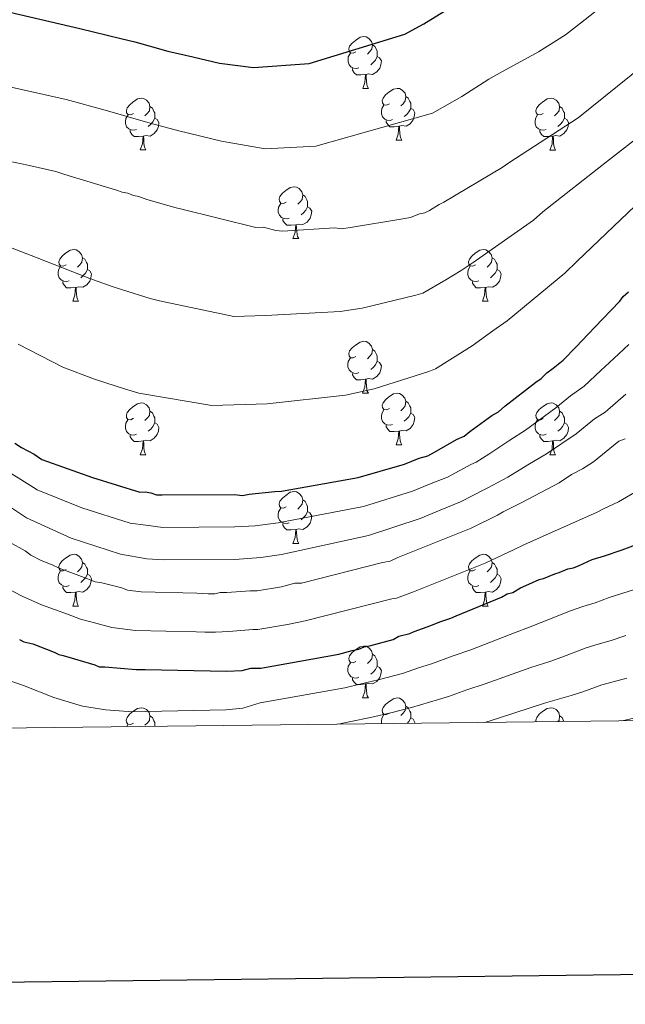
# Model space of a CAD drawing. Units: metres. Extents: x 575658 to 580146, y 4746963 to 4749984.
# Drawn here: x 576849 to 576967, y 4747315 to 4747505 of the extents above; entities that cross this region are included whole.
import ezdxf

# ---------------------------------------------------------------- set-up
doc = ezdxf.new("R2010")
doc.units = ezdxf.units.M
doc.header["$MEASUREMENT"] = 0
for name, color, linetype, lineweight in [('Level 36', 19, 'Continuous', 40), ('Level 4', 36, 'Continuous', 30), ('Level 5', 36, 'Continuous', 0), ('Level 61', 19, 'Continuous', 0), ('Level 63', 7, 'Continuous', 0)]:
    doc.layers.add(name, color=color, linetype=linetype, lineweight=lineweight)

msp = doc.modelspace()

# ---------------------------------------------------------------- linework, layer by layer
at = {"layer": 'Level 36', "color": 92, "linetype": 'Continuous', "lineweight": 0}
for points in [[(576914.59, 4747499.09, 0.01), (576914.05, 4747498.83, 0.01), (576913.53, 4747498.88, 0.01), (576913.26, 4747499.25, 0.01), (576913.21, 4747499.68, 0.01), (576913.37, 4747500.2, 0.01), (576913.85, 4747500.79, 0.01), (576914.48, 4747501.32, 0.01), (576915.38, 4747501.91, 0.01), (576916.13, 4747502.07, 0.01), (576916.55, 4747502.01, 0.01), (576917.08, 4747501.7, 0.01), (576917.61, 4747501.11, 0.01), (576917.77, 4747500.47, 0.01), (576917.66, 4747499.62, 0.01), (576917.23, 4747499.09, 0.01), (576916.81, 4747498.67, 0.01)], [(576917.77, 4747500.47, 0.01), (576918.25, 4747500.16, 0.01), (576918.56, 4747499.52, 0.01), (576918.72, 4747499.2, 0.01), (576918.72, 4747498.62, 0.01), (576918.72, 4747498.19, 0.01), (576918.35, 4747497.5, 0.01), (576917.93, 4747497.02, 0.01), (576917.45, 4747496.6, 0.01)], [(576915.17, 4747496.01, 0.01), (576914.75, 4747495.85, 0.01), (576914.16, 4747495.91, 0.01), (576913.69, 4747496.12, 0.01), (576913.26, 4747496.55, 0.01), (576913.05, 4747497.13, 0.01), (576913.05, 4747497.55, 0.01), (576913.1, 4747498.14, 0.01), (576913.53, 4747498.83, 0.01)], [(576918.72, 4747498.19, 0.01), (576919.17, 4747497.94, 0.01), (576919.52, 4747497.33, 0.01), (576919.41, 4747496.6, 0.01), (576919.2, 4747495.96, 0.01), (576918.61, 4747495.22, 0.01), (576917.82, 4747494.74, 0.01), (576916.97, 4747494.85, 0.01), (576916.54, 4747494.72, 0.01)], [(576916.43, 4747494.72, 0.01), (576915.54, 4747494.63, 0.01), (576914.69, 4747494.63, 0.01), (576914.27, 4747495.06, 0.01), (576913.95, 4747495.54, 0.01), (576913.95, 4747495.85, 0.01)], [(576915.89, 4747492.03, 0.01), (576916.32, 4747493.19, 0.01), (576916.43, 4747494.72, 0.01), (576916.54, 4747494.72, 0.01), (576916.57, 4747494.13, 0.01), (576916.61, 4747493.45, 0.01), (576916.68, 4747492.83, 0.01), (576916.79, 4747492.43, 0.01), (576917.01, 4747492.03, 0.01)], [(576915.89, 4747492.03, 0.01), (576917.01, 4747492.03, 0.01)], [(576921.06, 4747489.06, 0.01), (576920.53, 4747488.79, 0.01), (576920, 4747488.85, 0.01), (576919.73, 4747489.22, 0.01), (576919.68, 4747489.64, 0.01), (576919.84, 4747490.16, 0.01), (576920.32, 4747490.76, 0.01), (576920.95, 4747491.29, 0.01), (576921.85, 4747491.87, 0.01), (576922.6, 4747492.03, 0.01), (576923.03, 4747491.98, 0.01), (576923.55, 4747491.66, 0.01), (576924.09, 4747491.08, 0.01), (576924.25, 4747490.44, 0.01), (576924.13, 4747489.59, 0.01), (576923.71, 4747489.06, 0.01), (576923.29, 4747488.63, 0.01)], [(576924.25, 4747490.44, 0.01), (576924.72, 4747490.12, 0.01), (576925.03, 4747489.48, 0.01), (576925.19, 4747489.16, 0.01), (576925.19, 4747488.58, 0.01), (576925.19, 4747488.16, 0.01), (576924.83, 4747487.47, 0.01), (576924.41, 4747486.99, 0.01), (576923.93, 4747486.57, 0.01)], [(576871.51, 4747487.16, 0.01), (576870.97, 4747486.89, 0.01), (576870.45, 4747486.94, 0.01), (576870.18, 4747487.32, 0.01), (576870.13, 4747487.74, 0.01), (576870.29, 4747488.26, 0.01), (576870.77, 4747488.86, 0.01), (576871.4, 4747489.38, 0.01), (576872.3, 4747489.97, 0.01), (576873.05, 4747490.13, 0.01), (576873.47, 4747490.08, 0.01), (576874, 4747489.76, 0.01), (576874.53, 4747489.18, 0.01), (576874.69, 4747488.54, 0.01), (576874.58, 4747487.68, 0.01), (576874.15, 4747487.16, 0.01), (576873.73, 4747486.73, 0.01)], [(576874.69, 4747488.54, 0.01), (576875.17, 4747488.22, 0.01), (576875.48, 4747487.58, 0.01), (576875.64, 4747487.26, 0.01), (576875.64, 4747486.68, 0.01), (576875.64, 4747486.26, 0.01), (576875.27, 4747485.56, 0.01), (576874.85, 4747485.08, 0.01), (576874.37, 4747484.66, 0.01)], [(576921.65, 4747485.98, 0.01), (576921.22, 4747485.82, 0.01), (576920.63, 4747485.88, 0.01), (576920.16, 4747486.09, 0.01), (576919.73, 4747486.51, 0.01), (576919.52, 4747487.1, 0.01), (576919.52, 4747487.52, 0.01), (576919.57, 4747488.1, 0.01), (576920, 4747488.79, 0.01)], [(576950.83, 4747487.15, 0.01), (576950.3, 4747486.89, 0.01), (576949.77, 4747486.94, 0.01), (576949.51, 4747487.31, 0.01), (576949.45, 4747487.74, 0.01), (576949.61, 4747488.26, 0.01), (576950.09, 4747488.85, 0.01), (576950.73, 4747489.38, 0.01), (576951.63, 4747489.97, 0.01), (576952.37, 4747490.13, 0.01), (576952.8, 4747490.07, 0.01), (576953.33, 4747489.76, 0.01), (576953.86, 4747489.17, 0.01), (576954.02, 4747488.53, 0.01), (576953.91, 4747487.68, 0.01), (576953.48, 4747487.15, 0.01), (576953.06, 4747486.73, 0.01)], [(576954.02, 4747488.53, 0.01), (576954.49, 4747488.22, 0.01), (576954.81, 4747487.58, 0.01), (576954.97, 4747487.26, 0.01), (576954.97, 4747486.68, 0.01), (576954.97, 4747486.25, 0.01), (576954.6, 4747485.56, 0.01), (576954.18, 4747485.08, 0.01), (576953.7, 4747484.66, 0.01)], [(576872.09, 4747484.08, 0.01), (576871.67, 4747483.92, 0.01), (576871.08, 4747483.98, 0.01), (576870.61, 4747484.18, 0.01), (576870.18, 4747484.61, 0.01), (576869.97, 4747485.2, 0.01), (576869.97, 4747485.62, 0.01), (576870.02, 4747486.2, 0.01), (576870.45, 4747486.89, 0.01)], [(576925.19, 4747488.16, 0.01), (576925.65, 4747487.91, 0.01), (576925.99, 4747487.29, 0.01), (576925.89, 4747486.57, 0.01), (576925.67, 4747485.93, 0.01), (576925.09, 4747485.19, 0.01), (576924.29, 4747484.71, 0.01), (576923.45, 4747484.81, 0.01), (576923.01, 4747484.68, 0.01)], [(576951.42, 4747484.07, 0.01), (576950.99, 4747483.91, 0.01), (576950.41, 4747483.97, 0.01), (576949.93, 4747484.18, 0.01), (576949.51, 4747484.61, 0.01), (576949.29, 4747485.19, 0.01), (576949.29, 4747485.61, 0.01), (576949.35, 4747486.2, 0.01), (576949.77, 4747486.89, 0.01)], [(576875.64, 4747486.26, 0.01), (576876.09, 4747486, 0.01), (576876.44, 4747485.39, 0.01), (576876.33, 4747484.66, 0.01), (576876.12, 4747484.02, 0.01), (576875.53, 4747483.28, 0.01), (576874.74, 4747482.8, 0.01), (576873.89, 4747482.91, 0.01), (576873.46, 4747482.78, 0.01)], [(576922.91, 4747484.68, 0.01), (576922.01, 4747484.6, 0.01), (576921.17, 4747484.6, 0.01), (576920.75, 4747485.03, 0.01), (576920.43, 4747485.5, 0.01), (576920.43, 4747485.82, 0.01)], [(576922.36, 4747482, 0.01), (576922.79, 4747483.16, 0.01), (576922.91, 4747484.68, 0.01), (576923.01, 4747484.68, 0.01), (576923.05, 4747484.1, 0.01), (576923.09, 4747483.41, 0.01), (576923.15, 4747482.8, 0.01), (576923.27, 4747482.4, 0.01), (576923.49, 4747482, 0.01)], [(576954.97, 4747486.25, 0.01), (576955.42, 4747486, 0.01), (576955.77, 4747485.39, 0.01), (576955.66, 4747484.66, 0.01), (576955.45, 4747484.02, 0.01), (576954.86, 4747483.28, 0.01), (576954.07, 4747482.8, 0.01), (576953.22, 4747482.91, 0.01), (576952.79, 4747482.78, 0.01)], [(576873.35, 4747482.78, 0.01), (576872.46, 4747482.7, 0.01), (576871.61, 4747482.7, 0.01), (576871.19, 4747483.12, 0.01), (576870.87, 4747483.6, 0.01), (576870.87, 4747483.92, 0.01)], [(576872.81, 4747480.1, 0.01), (576873.24, 4747481.26, 0.01), (576873.35, 4747482.78, 0.01), (576873.46, 4747482.78, 0.01), (576873.49, 4747482.2, 0.01), (576873.53, 4747481.51, 0.01), (576873.6, 4747480.9, 0.01), (576873.71, 4747480.5, 0.01), (576873.93, 4747480.1, 0.01)], [(576952.68, 4747482.78, 0.01), (576951.79, 4747482.69, 0.01), (576950.94, 4747482.69, 0.01), (576950.52, 4747483.12, 0.01), (576950.2, 4747483.6, 0.01), (576950.2, 4747483.91, 0.01)], [(576952.13, 4747480.09, 0.01), (576952.57, 4747481.25, 0.01), (576952.68, 4747482.78, 0.01), (576952.79, 4747482.78, 0.01), (576952.82, 4747482.19, 0.01), (576952.86, 4747481.51, 0.01), (576952.93, 4747480.89, 0.01), (576953.04, 4747480.49, 0.01), (576953.26, 4747480.09, 0.01)], [(576922.36, 4747482, 0.01), (576923.49, 4747482, 0.01)], [(576872.81, 4747480.1, 0.01), (576873.93, 4747480.1, 0.01)], [(576952.13, 4747480.09, 0.01), (576953.26, 4747480.09, 0.01)], [(576901.08, 4747470.01, 0.01), (576900.55, 4747469.75, 0.01), (576900.02, 4747469.8, 0.01), (576899.76, 4747470.17, 0.01), (576899.7, 4747470.6, 0.01), (576899.86, 4747471.12, 0.01), (576900.34, 4747471.71, 0.01), (576900.98, 4747472.24, 0.01), (576901.88, 4747472.83, 0.01), (576902.62, 4747472.99, 0.01), (576903.05, 4747472.93, 0.01), (576903.58, 4747472.62, 0.01), (576904.11, 4747472.03, 0.01), (576904.27, 4747471.39, 0.01), (576904.16, 4747470.54, 0.01), (576903.73, 4747470.01, 0.01), (576903.31, 4747469.59, 0.01)], [(576904.27, 4747471.39, 0.01), (576904.74, 4747471.08, 0.01), (576905.06, 4747470.44, 0.01), (576905.22, 4747470.12, 0.01), (576905.22, 4747469.54, 0.01), (576905.22, 4747469.11, 0.01), (576904.85, 4747468.42, 0.01), (576904.43, 4747467.94, 0.01), (576903.95, 4747467.52, 0.01)], [(576901.67, 4747466.93, 0.01), (576901.24, 4747466.77, 0.01), (576900.66, 4747466.83, 0.01), (576900.18, 4747467.04, 0.01), (576899.76, 4747467.47, 0.01), (576899.54, 4747468.05, 0.01), (576899.54, 4747468.47, 0.01), (576899.6, 4747469.06, 0.01), (576900.02, 4747469.75, 0.01)], [(576905.22, 4747469.11, 0.01), (576905.67, 4747468.86, 0.01), (576906.02, 4747468.25, 0.01), (576905.91, 4747467.52, 0.01), (576905.7, 4747466.88, 0.01), (576905.11, 4747466.14, 0.01), (576904.32, 4747465.66, 0.01), (576903.47, 4747465.77, 0.01), (576903.04, 4747465.64, 0.01)], [(576902.93, 4747465.64, 0.01), (576902.04, 4747465.55, 0.01), (576901.19, 4747465.55, 0.01), (576900.77, 4747465.98, 0.01), (576900.45, 4747466.46, 0.01), (576900.45, 4747466.77, 0.01)], [(576902.38, 4747462.95, 0.01), (576902.82, 4747464.11, 0.01), (576902.93, 4747465.64, 0.01), (576903.04, 4747465.64, 0.01), (576903.07, 4747465.05, 0.01), (576903.11, 4747464.37, 0.01), (576903.18, 4747463.75, 0.01), (576903.29, 4747463.35, 0.01), (576903.51, 4747462.95, 0.01)], [(576902.38, 4747462.95, 0.01), (576903.51, 4747462.95, 0.01)], [(576858.45, 4747457.87, 0.01), (576857.92, 4747457.61, 0.01), (576857.39, 4747457.66, 0.01), (576857.12, 4747458.03, 0.01), (576857.07, 4747458.46, 0.01), (576857.23, 4747458.98, 0.01), (576857.71, 4747459.57, 0.01), (576858.34, 4747460.1, 0.01), (576859.24, 4747460.69, 0.01), (576859.99, 4747460.85, 0.01), (576860.41, 4747460.79, 0.01), (576860.94, 4747460.48, 0.01), (576861.47, 4747459.89, 0.01), (576861.63, 4747459.25, 0.01), (576861.52, 4747458.4, 0.01), (576861.1, 4747457.87, 0.01), (576860.68, 4747457.45, 0.01)], [(576937.77, 4747457.87, 0.01), (576937.24, 4747457.61, 0.01), (576936.71, 4747457.66, 0.01), (576936.45, 4747458.03, 0.01), (576936.39, 4747458.46, 0.01), (576936.55, 4747458.98, 0.01), (576937.03, 4747459.57, 0.01), (576937.67, 4747460.1, 0.01), (576938.57, 4747460.69, 0.01), (576939.31, 4747460.85, 0.01), (576939.74, 4747460.79, 0.01), (576940.27, 4747460.48, 0.01), (576940.8, 4747459.89, 0.01), (576940.96, 4747459.25, 0.01), (576940.85, 4747458.4, 0.01), (576940.42, 4747457.87, 0.01), (576940, 4747457.45, 0.01)], [(576861.63, 4747459.25, 0.01), (576862.11, 4747458.94, 0.01), (576862.42, 4747458.3, 0.01), (576862.58, 4747457.98, 0.01), (576862.58, 4747457.4, 0.01), (576862.58, 4747456.97, 0.01), (576862.21, 4747456.28, 0.01), (576861.79, 4747455.8, 0.01), (576861.31, 4747455.38, 0.01)], [(576940.96, 4747459.25, 0.01), (576941.43, 4747458.94, 0.01), (576941.75, 4747458.3, 0.01), (576941.91, 4747457.98, 0.01), (576941.91, 4747457.4, 0.01), (576941.91, 4747456.97, 0.01), (576941.54, 4747456.28, 0.01), (576941.12, 4747455.8, 0.01), (576940.64, 4747455.38, 0.01)], [(576859.03, 4747454.79, 0.01), (576858.61, 4747454.63, 0.01), (576858.02, 4747454.69, 0.01), (576857.55, 4747454.9, 0.01), (576857.12, 4747455.33, 0.01), (576856.91, 4747455.91, 0.01), (576856.91, 4747456.33, 0.01), (576856.96, 4747456.92, 0.01), (576857.39, 4747457.61, 0.01)], [(576862.58, 4747456.97, 0.01), (576863.04, 4747456.72, 0.01), (576863.38, 4747456.11, 0.01), (576863.27, 4747455.38, 0.01), (576863.06, 4747454.74, 0.01), (576862.48, 4747454, 0.01), (576861.68, 4747453.52, 0.01), (576860.83, 4747453.63, 0.01), (576860.4, 4747453.5, 0.01)], [(576938.36, 4747454.79, 0.01), (576937.93, 4747454.63, 0.01), (576937.35, 4747454.69, 0.01), (576936.87, 4747454.9, 0.01), (576936.45, 4747455.33, 0.01), (576936.23, 4747455.91, 0.01), (576936.23, 4747456.33, 0.01), (576936.29, 4747456.92, 0.01), (576936.71, 4747457.61, 0.01)], [(576941.91, 4747456.97, 0.01), (576942.36, 4747456.72, 0.01), (576942.71, 4747456.1, 0.01), (576942.6, 4747455.38, 0.01), (576942.39, 4747454.74, 0.01), (576941.8, 4747454, 0.01), (576941.01, 4747453.52, 0.01), (576940.16, 4747453.63, 0.01), (576939.73, 4747453.5, 0.01)], [(576860.29, 4747453.5, 0.01), (576859.4, 4747453.41, 0.01), (576858.56, 4747453.41, 0.01), (576858.13, 4747453.84, 0.01), (576857.81, 4747454.32, 0.01), (576857.81, 4747454.63, 0.01)], [(576939.62, 4747453.5, 0.01), (576938.73, 4747453.41, 0.01), (576937.88, 4747453.41, 0.01), (576937.46, 4747453.84, 0.01), (576937.14, 4747454.32, 0.01), (576937.14, 4747454.63, 0.01)], [(576859.75, 4747450.81, 0.01), (576860.18, 4747451.97, 0.01), (576860.29, 4747453.5, 0.01), (576860.4, 4747453.5, 0.01), (576860.44, 4747452.91, 0.01), (576860.47, 4747452.23, 0.01), (576860.54, 4747451.61, 0.01), (576860.66, 4747451.21, 0.01), (576860.87, 4747450.81, 0.01)], [(576939.07, 4747450.81, 0.01), (576939.51, 4747451.97, 0.01), (576939.62, 4747453.5, 0.01), (576939.73, 4747453.5, 0.01), (576939.76, 4747452.91, 0.01), (576939.8, 4747452.23, 0.01), (576939.87, 4747451.61, 0.01), (576939.98, 4747451.21, 0.01), (576940.2, 4747450.81, 0.01)], [(576859.75, 4747450.81, 0.01), (576860.87, 4747450.81, 0.01)], [(576939.07, 4747450.81, 0.01), (576940.2, 4747450.81, 0.01)], [(576914.58, 4747440.1, 0.01), (576914.05, 4747439.84, 0.01), (576913.52, 4747439.89, 0.01), (576913.26, 4747440.26, 0.01), (576913.2, 4747440.69, 0.01), (576913.36, 4747441.21, 0.01), (576913.84, 4747441.8, 0.01), (576914.48, 4747442.33, 0.01), (576915.38, 4747442.92, 0.01), (576916.12, 4747443.08, 0.01), (576916.55, 4747443.02, 0.01), (576917.08, 4747442.71, 0.01), (576917.61, 4747442.12, 0.01), (576917.77, 4747441.48, 0.01), (576917.66, 4747440.63, 0.01), (576917.23, 4747440.1, 0.01), (576916.81, 4747439.68, 0.01)], [(576917.77, 4747441.48, 0.01), (576918.24, 4747441.17, 0.01), (576918.56, 4747440.53, 0.01), (576918.72, 4747440.21, 0.01), (576918.72, 4747439.63, 0.01), (576918.72, 4747439.2, 0.01), (576918.35, 4747438.51, 0.01), (576917.93, 4747438.03, 0.01), (576917.45, 4747437.61, 0.01)], [(576915.17, 4747437.02, 0.01), (576914.74, 4747436.86, 0.01), (576914.16, 4747436.92, 0.01), (576913.68, 4747437.13, 0.01), (576913.26, 4747437.56, 0.01), (576913.04, 4747438.14, 0.01), (576913.04, 4747438.56, 0.01), (576913.1, 4747439.15, 0.01), (576913.52, 4747439.84, 0.01)], [(576918.72, 4747439.2, 0.01), (576919.17, 4747438.95, 0.01), (576919.52, 4747438.34, 0.01), (576919.41, 4747437.61, 0.01), (576919.2, 4747436.97, 0.01), (576918.61, 4747436.23, 0.01), (576917.82, 4747435.75, 0.01), (576916.97, 4747435.86, 0.01), (576916.54, 4747435.73, 0.01)], [(576916.43, 4747435.73, 0.01), (576915.54, 4747435.64, 0.01), (576914.69, 4747435.64, 0.01), (576914.27, 4747436.07, 0.01), (576913.95, 4747436.55, 0.01), (576913.95, 4747436.86, 0.01)], [(576915.88, 4747433.04, 0.01), (576916.32, 4747434.2, 0.01), (576916.43, 4747435.73, 0.01), (576916.54, 4747435.73, 0.01), (576916.57, 4747435.14, 0.01), (576916.61, 4747434.46, 0.01), (576916.68, 4747433.84, 0.01), (576916.79, 4747433.44, 0.01), (576917.01, 4747433.04, 0.01)], [(576915.88, 4747433.04, 0.01), (576917.01, 4747433.04, 0.01)], [(576921.06, 4747430.07, 0.01), (576920.53, 4747429.8, 0.01), (576920, 4747429.86, 0.01), (576919.73, 4747430.23, 0.01), (576919.68, 4747430.65, 0.01), (576919.84, 4747431.17, 0.01), (576920.32, 4747431.77, 0.01), (576920.95, 4747432.3, 0.01), (576921.85, 4747432.88, 0.01), (576922.6, 4747433.04, 0.01), (576923.02, 4747432.99, 0.01), (576923.55, 4747432.67, 0.01), (576924.08, 4747432.09, 0.01), (576924.24, 4747431.45, 0.01), (576924.13, 4747430.6, 0.01), (576923.71, 4747430.07, 0.01), (576923.29, 4747429.64, 0.01)], [(576871.5, 4747428.16, 0.01), (576870.97, 4747427.9, 0.01), (576870.44, 4747427.95, 0.01), (576870.18, 4747428.32, 0.01), (576870.13, 4747428.75, 0.01), (576870.29, 4747429.27, 0.01), (576870.77, 4747429.86, 0.01), (576871.4, 4747430.39, 0.01), (576872.3, 4747430.98, 0.01), (576873.05, 4747431.14, 0.01), (576873.47, 4747431.08, 0.01), (576874, 4747430.77, 0.01), (576874.53, 4747430.18, 0.01), (576874.69, 4747429.54, 0.01), (576874.58, 4747428.69, 0.01), (576874.15, 4747428.16, 0.01), (576873.73, 4747427.74, 0.01)], [(576924.24, 4747431.45, 0.01), (576924.72, 4747431.13, 0.01), (576925.03, 4747430.49, 0.01), (576925.19, 4747430.17, 0.01), (576925.19, 4747429.59, 0.01), (576925.19, 4747429.17, 0.01), (576924.82, 4747428.48, 0.01), (576924.4, 4747428, 0.01), (576923.92, 4747427.58, 0.01)], [(576950.83, 4747428.16, 0.01), (576950.3, 4747427.9, 0.01), (576949.77, 4747427.95, 0.01), (576949.51, 4747428.32, 0.01), (576949.45, 4747428.75, 0.01), (576949.61, 4747429.27, 0.01), (576950.09, 4747429.86, 0.01), (576950.73, 4747430.39, 0.01), (576951.63, 4747430.98, 0.01), (576952.37, 4747431.14, 0.01), (576952.8, 4747431.08, 0.01), (576953.33, 4747430.77, 0.01), (576953.86, 4747430.18, 0.01), (576954.02, 4747429.54, 0.01), (576953.91, 4747428.69, 0.01), (576953.48, 4747428.16, 0.01), (576953.06, 4747427.74, 0.01)], [(576874.69, 4747429.54, 0.01), (576875.16, 4747429.23, 0.01), (576875.48, 4747428.59, 0.01), (576875.64, 4747428.27, 0.01), (576875.64, 4747427.69, 0.01), (576875.64, 4747427.26, 0.01), (576875.27, 4747426.57, 0.01), (576874.85, 4747426.09, 0.01), (576874.37, 4747425.67, 0.01)], [(576921.64, 4747426.99, 0.01), (576921.22, 4747426.83, 0.01), (576920.63, 4747426.89, 0.01), (576920.16, 4747427.1, 0.01), (576919.73, 4747427.52, 0.01), (576919.52, 4747428.11, 0.01), (576919.52, 4747428.53, 0.01), (576919.57, 4747429.11, 0.01), (576920, 4747429.8, 0.01)], [(576954.02, 4747429.54, 0.01), (576954.49, 4747429.23, 0.01), (576954.81, 4747428.59, 0.01), (576954.97, 4747428.27, 0.01), (576954.97, 4747427.69, 0.01), (576954.97, 4747427.26, 0.01), (576954.6, 4747426.57, 0.01), (576954.18, 4747426.09, 0.01), (576953.7, 4747425.67, 0.01)], [(576872.09, 4747425.08, 0.01), (576871.66, 4747424.92, 0.01), (576871.08, 4747424.98, 0.01), (576870.6, 4747425.19, 0.01), (576870.18, 4747425.62, 0.01), (576869.96, 4747426.2, 0.01), (576869.96, 4747426.62, 0.01), (576870.02, 4747427.21, 0.01), (576870.44, 4747427.9, 0.01)], [(576925.19, 4747429.17, 0.01), (576925.65, 4747428.92, 0.01), (576925.99, 4747428.3, 0.01), (576925.88, 4747427.58, 0.01), (576925.67, 4747426.94, 0.01), (576925.09, 4747426.2, 0.01), (576924.29, 4747425.72, 0.01), (576923.44, 4747425.82, 0.01), (576923.01, 4747425.69, 0.01)], [(576951.42, 4747425.08, 0.01), (576950.99, 4747424.92, 0.01), (576950.41, 4747424.98, 0.01), (576949.93, 4747425.19, 0.01), (576949.51, 4747425.62, 0.01), (576949.29, 4747426.2, 0.01), (576949.29, 4747426.62, 0.01), (576949.35, 4747427.21, 0.01), (576949.77, 4747427.9, 0.01)], [(576875.64, 4747427.26, 0.01), (576876.09, 4747427.01, 0.01), (576876.44, 4747426.4, 0.01), (576876.33, 4747425.67, 0.01), (576876.12, 4747425.03, 0.01), (576875.53, 4747424.29, 0.01), (576874.74, 4747423.81, 0.01), (576873.89, 4747423.92, 0.01), (576873.46, 4747423.79, 0.01)], [(576922.9, 4747425.69, 0.01), (576922.01, 4747425.61, 0.01), (576921.17, 4747425.61, 0.01), (576920.74, 4747426.04, 0.01), (576920.42, 4747426.51, 0.01), (576920.42, 4747426.83, 0.01)], [(576922.36, 4747423.01, 0.01), (576922.79, 4747424.17, 0.01), (576922.9, 4747425.69, 0.01), (576923.01, 4747425.69, 0.01), (576923.05, 4747425.11, 0.01), (576923.08, 4747424.42, 0.01), (576923.15, 4747423.81, 0.01), (576923.27, 4747423.41, 0.01), (576923.48, 4747423.01, 0.01)], [(576954.97, 4747427.26, 0.01), (576955.42, 4747427.01, 0.01), (576955.77, 4747426.4, 0.01), (576955.66, 4747425.67, 0.01), (576955.45, 4747425.03, 0.01), (576954.86, 4747424.29, 0.01), (576954.07, 4747423.81, 0.01), (576953.22, 4747423.92, 0.01), (576952.79, 4747423.79, 0.01)], [(576873.35, 4747423.79, 0.01), (576872.46, 4747423.7, 0.01), (576871.61, 4747423.7, 0.01), (576871.19, 4747424.13, 0.01), (576870.87, 4747424.61, 0.01), (576870.87, 4747424.92, 0.01)], [(576872.8, 4747421.1, 0.01), (576873.24, 4747422.26, 0.01), (576873.35, 4747423.79, 0.01), (576873.46, 4747423.79, 0.01), (576873.49, 4747423.2, 0.01), (576873.53, 4747422.52, 0.01), (576873.6, 4747421.9, 0.01), (576873.71, 4747421.5, 0.01), (576873.93, 4747421.1, 0.01)], [(576952.68, 4747423.79, 0.01), (576951.79, 4747423.7, 0.01), (576950.94, 4747423.7, 0.01), (576950.52, 4747424.13, 0.01), (576950.2, 4747424.61, 0.01), (576950.2, 4747424.92, 0.01)], [(576952.13, 4747421.1, 0.01), (576952.57, 4747422.26, 0.01), (576952.68, 4747423.79, 0.01), (576952.79, 4747423.79, 0.01), (576952.82, 4747423.2, 0.01), (576952.86, 4747422.52, 0.01), (576952.93, 4747421.9, 0.01), (576953.04, 4747421.5, 0.01), (576953.26, 4747421.1, 0.01)], [(576922.36, 4747423.01, 0.01), (576923.48, 4747423.01, 0.01)], [(576872.8, 4747421.1, 0.01), (576873.93, 4747421.1, 0.01)], [(576952.13, 4747421.1, 0.01), (576953.26, 4747421.1, 0.01)], [(576901.08, 4747411.02, 0.01), (576900.55, 4747410.76, 0.01), (576900.02, 4747410.81, 0.01), (576899.76, 4747411.18, 0.01), (576899.7, 4747411.6, 0.01), (576899.86, 4747412.12, 0.01), (576900.34, 4747412.72, 0.01), (576900.98, 4747413.25, 0.01), (576901.88, 4747413.84, 0.01), (576902.62, 4747414, 0.01), (576903.05, 4747413.94, 0.01), (576903.58, 4747413.62, 0.01), (576904.11, 4747413.04, 0.01), (576904.27, 4747412.4, 0.01), (576904.16, 4747411.55, 0.01), (576903.73, 4747411.02, 0.01), (576903.31, 4747410.6, 0.01)], [(576904.27, 4747412.4, 0.01), (576904.74, 4747412.08, 0.01), (576905.06, 4747411.44, 0.01), (576905.22, 4747411.12, 0.01), (576905.22, 4747410.54, 0.01), (576905.22, 4747410.12, 0.01), (576904.85, 4747409.43, 0.01), (576904.43, 4747408.95, 0.01), (576903.95, 4747408.53, 0.01)], [(576901.67, 4747407.94, 0.01), (576901.24, 4747407.78, 0.01), (576900.66, 4747407.84, 0.01), (576900.18, 4747408.05, 0.01), (576899.76, 4747408.48, 0.01), (576899.54, 4747409.06, 0.01), (576899.54, 4747409.48, 0.01), (576899.6, 4747410.06, 0.01), (576900.02, 4747410.76, 0.01)], [(576905.22, 4747410.12, 0.01), (576905.67, 4747409.87, 0.01), (576906.02, 4747409.25, 0.01), (576905.91, 4747408.53, 0.01), (576905.7, 4747407.89, 0.01), (576905.11, 4747407.15, 0.01), (576904.32, 4747406.67, 0.01), (576903.47, 4747406.78, 0.01), (576903.04, 4747406.64, 0.01)], [(576902.93, 4747406.64, 0.01), (576902.04, 4747406.56, 0.01), (576901.19, 4747406.56, 0.01), (576900.77, 4747406.99, 0.01), (576900.45, 4747407.46, 0.01), (576900.45, 4747407.78, 0.01)], [(576902.38, 4747403.96, 0.01), (576902.82, 4747405.12, 0.01), (576902.93, 4747406.64, 0.01), (576903.04, 4747406.64, 0.01), (576903.07, 4747406.06, 0.01), (576903.11, 4747405.38, 0.01), (576903.18, 4747404.76, 0.01), (576903.29, 4747404.36, 0.01), (576903.51, 4747403.96, 0.01)], [(576902.38, 4747403.96, 0.01), (576903.51, 4747403.96, 0.01)], [(576858.45, 4747398.88, 0.01), (576857.91, 4747398.62, 0.01), (576857.39, 4747398.67, 0.01), (576857.12, 4747399.04, 0.01), (576857.07, 4747399.47, 0.01), (576857.23, 4747399.98, 0.01), (576857.71, 4747400.58, 0.01), (576858.34, 4747401.11, 0.01), (576859.24, 4747401.7, 0.01), (576859.99, 4747401.86, 0.01), (576860.41, 4747401.8, 0.01), (576860.94, 4747401.48, 0.01), (576861.47, 4747400.9, 0.01), (576861.63, 4747400.26, 0.01), (576861.52, 4747399.41, 0.01), (576861.09, 4747398.88, 0.01), (576860.67, 4747398.46, 0.01)], [(576937.77, 4747398.88, 0.01), (576937.24, 4747398.61, 0.01), (576936.71, 4747398.67, 0.01), (576936.45, 4747399.04, 0.01), (576936.39, 4747399.46, 0.01), (576936.55, 4747399.98, 0.01), (576937.03, 4747400.58, 0.01), (576937.67, 4747401.11, 0.01), (576938.57, 4747401.69, 0.01), (576939.31, 4747401.85, 0.01), (576939.74, 4747401.8, 0.01), (576940.27, 4747401.48, 0.01), (576940.8, 4747400.9, 0.01), (576940.96, 4747400.26, 0.01), (576940.85, 4747399.41, 0.01), (576940.42, 4747398.88, 0.01), (576940, 4747398.45, 0.01)], [(576861.63, 4747400.26, 0.01), (576862.11, 4747399.94, 0.01), (576862.42, 4747399.3, 0.01), (576862.58, 4747398.98, 0.01), (576862.58, 4747398.4, 0.01), (576862.58, 4747397.98, 0.01), (576862.21, 4747397.29, 0.01), (576861.79, 4747396.81, 0.01), (576861.31, 4747396.39, 0.01)], [(576940.96, 4747400.26, 0.01), (576941.43, 4747399.94, 0.01), (576941.75, 4747399.3, 0.01), (576941.91, 4747398.98, 0.01), (576941.91, 4747398.4, 0.01), (576941.91, 4747397.98, 0.01), (576941.54, 4747397.29, 0.01), (576941.12, 4747396.81, 0.01), (576940.64, 4747396.39, 0.01)], [(576859.03, 4747395.8, 0.01), (576858.61, 4747395.64, 0.01), (576858.02, 4747395.7, 0.01), (576857.55, 4747395.91, 0.01), (576857.12, 4747396.34, 0.01), (576856.91, 4747396.92, 0.01), (576856.91, 4747397.34, 0.01), (576856.96, 4747397.93, 0.01), (576857.39, 4747398.62, 0.01)], [(576862.58, 4747397.98, 0.01), (576863.03, 4747397.73, 0.01), (576863.38, 4747397.12, 0.01), (576863.27, 4747396.39, 0.01), (576863.06, 4747395.75, 0.01), (576862.47, 4747395.01, 0.01), (576861.68, 4747394.53, 0.01), (576860.83, 4747394.64, 0.01), (576860.4, 4747394.5, 0.01)], [(576938.36, 4747395.8, 0.01), (576937.93, 4747395.64, 0.01), (576937.35, 4747395.7, 0.01), (576936.87, 4747395.91, 0.01), (576936.45, 4747396.33, 0.01), (576936.23, 4747396.92, 0.01), (576936.23, 4747397.34, 0.01), (576936.29, 4747397.92, 0.01), (576936.71, 4747398.61, 0.01)], [(576941.91, 4747397.98, 0.01), (576942.36, 4747397.73, 0.01), (576942.71, 4747397.11, 0.01), (576942.6, 4747396.39, 0.01), (576942.39, 4747395.75, 0.01), (576941.8, 4747395.01, 0.01), (576941.01, 4747394.53, 0.01), (576940.16, 4747394.63, 0.01), (576939.73, 4747394.5, 0.01)], [(576860.29, 4747394.5, 0.01), (576859.4, 4747394.42, 0.01), (576858.55, 4747394.42, 0.01), (576858.13, 4747394.85, 0.01), (576857.81, 4747395.33, 0.01), (576857.81, 4747395.64, 0.01)], [(576939.62, 4747394.5, 0.01), (576938.73, 4747394.42, 0.01), (576937.88, 4747394.42, 0.01), (576937.46, 4747394.85, 0.01), (576937.14, 4747395.32, 0.01), (576937.14, 4747395.64, 0.01)], [(576859.75, 4747391.82, 0.01), (576860.18, 4747392.98, 0.01), (576860.29, 4747394.5, 0.01), (576860.4, 4747394.5, 0.01), (576860.43, 4747393.92, 0.01), (576860.47, 4747393.24, 0.01), (576860.54, 4747392.62, 0.01), (576860.65, 4747392.22, 0.01), (576860.87, 4747391.82, 0.01)], [(576939.07, 4747391.82, 0.01), (576939.51, 4747392.98, 0.01), (576939.62, 4747394.5, 0.01), (576939.73, 4747394.5, 0.01), (576939.76, 4747393.92, 0.01), (576939.8, 4747393.23, 0.01), (576939.87, 4747392.62, 0.01), (576939.98, 4747392.22, 0.01), (576940.2, 4747391.82, 0.01)], [(576859.75, 4747391.82, 0.01), (576860.87, 4747391.82, 0.01)], [(576939.07, 4747391.82, 0.01), (576940.2, 4747391.82, 0.01)], [(576914.58, 4747381.11, 0.01), (576914.05, 4747380.85, 0.01), (576913.52, 4747380.9, 0.01), (576913.26, 4747381.27, 0.01), (576913.2, 4747381.7, 0.01), (576913.36, 4747382.22, 0.01), (576913.84, 4747382.81, 0.01), (576914.48, 4747383.34, 0.01), (576915.38, 4747383.92, 0.01), (576916.12, 4747384.08, 0.01), (576916.55, 4747384.03, 0.01), (576917.08, 4747383.72, 0.01), (576917.61, 4747383.13, 0.01), (576917.77, 4747382.49, 0.01), (576917.66, 4747381.64, 0.01), (576917.23, 4747381.11, 0.01), (576916.81, 4747380.68, 0.01)], [(576917.77, 4747382.49, 0.01), (576918.24, 4747382.18, 0.01), (576918.56, 4747381.54, 0.01), (576918.72, 4747381.22, 0.01), (576918.72, 4747380.64, 0.01), (576918.72, 4747380.21, 0.01), (576918.35, 4747379.52, 0.01), (576917.93, 4747379.04, 0.01), (576917.45, 4747378.62, 0.01)], [(576915.17, 4747378.03, 0.01), (576914.74, 4747377.87, 0.01), (576914.16, 4747377.93, 0.01), (576913.68, 4747378.14, 0.01), (576913.26, 4747378.57, 0.01), (576913.04, 4747379.15, 0.01), (576913.04, 4747379.57, 0.01), (576913.1, 4747380.16, 0.01), (576913.52, 4747380.85, 0.01)], [(576918.72, 4747380.21, 0.01), (576919.17, 4747379.96, 0.01), (576919.52, 4747379.34, 0.01), (576919.41, 4747378.62, 0.01), (576919.2, 4747377.98, 0.01), (576918.61, 4747377.24, 0.01), (576917.82, 4747376.76, 0.01), (576916.97, 4747376.86, 0.01), (576916.54, 4747376.74, 0.01)], [(576916.43, 4747376.74, 0.01), (576915.54, 4747376.65, 0.01), (576914.69, 4747376.65, 0.01), (576914.27, 4747377.08, 0.01), (576913.95, 4747377.56, 0.01), (576913.95, 4747377.87, 0.01)], [(576915.88, 4747374.05, 0.01), (576916.32, 4747375.21, 0.01), (576916.43, 4747376.74, 0.01), (576916.54, 4747376.74, 0.01), (576916.57, 4747376.15, 0.01), (576916.61, 4747375.46, 0.01), (576916.68, 4747374.85, 0.01), (576916.79, 4747374.45, 0.01), (576917.01, 4747374.05, 0.01)], [(576915.88, 4747374.05, 0.01), (576917.01, 4747374.05, 0.01)], [(576921.06, 4747371.08, 0.01), (576920.53, 4747370.81, 0.01), (576920, 4747370.86, 0.01), (576919.73, 4747371.24, 0.01), (576919.68, 4747371.66, 0.01), (576919.84, 4747372.18, 0.01), (576920.32, 4747372.78, 0.01), (576920.95, 4747373.3, 0.01), (576921.85, 4747373.89, 0.01), (576922.6, 4747374.05, 0.01), (576923.02, 4747374, 0.01), (576923.55, 4747373.68, 0.01), (576924.08, 4747373.1, 0.01), (576924.24, 4747372.46, 0.01), (576924.13, 4747371.6, 0.01), (576923.71, 4747371.08, 0.01), (576923.29, 4747370.65, 0.01)], [(576871.5, 4747369.17, 0.01), (576870.97, 4747368.91, 0.01), (576870.44, 4747368.96, 0.01), (576870.18, 4747369.33, 0.01), (576870.12, 4747369.76, 0.01), (576870.28, 4747370.28, 0.01), (576870.76, 4747370.87, 0.01), (576871.4, 4747371.4, 0.01), (576872.3, 4747371.99, 0.01), (576873.04, 4747372.15, 0.01), (576873.47, 4747372.09, 0.01), (576874, 4747371.78, 0.01), (576874.53, 4747371.19, 0.01), (576874.69, 4747370.55, 0.01), (576874.58, 4747369.7, 0.01), (576874.15, 4747369.17, 0.01), (576873.73, 4747368.75, 0.01)], [(576924.24, 4747372.46, 0.01), (576924.72, 4747372.14, 0.01), (576925.03, 4747371.5, 0.01), (576925.19, 4747371.18, 0.01), (576925.19, 4747370.6, 0.01), (576925.19, 4747370.18, 0.01), (576924.82, 4747369.48, 0.01), (576924.5, 4747369.12, 0.01)], [(576949.5, 4747369.4, 0.01), (576949.45, 4747369.76, 0.01), (576949.61, 4747370.28, 0.01), (576950.09, 4747370.87, 0.01), (576950.73, 4747371.4, 0.01), (576951.63, 4747371.98, 0.01), (576952.37, 4747372.14, 0.01), (576952.79, 4747372.09, 0.01), (576953.33, 4747371.78, 0.01), (576953.85, 4747371.19, 0.01), (576954.01, 4747370.55, 0.01), (576953.91, 4747369.7, 0.01), (576953.7, 4747369.45, 0.01)], [(576874.69, 4747370.55, 0.01), (576875.16, 4747370.24, 0.01), (576875.48, 4747369.6, 0.01), (576875.64, 4747369.28, 0.01), (576875.64, 4747368.7, 0.01), (576875.64, 4747368.56, 0.01)], [(576919.54, 4747369.06, 0.01), (576919.52, 4747369.12, 0.01), (576919.52, 4747369.54, 0.01), (576919.57, 4747370.12, 0.01), (576920, 4747370.81, 0.01)], [(576925.19, 4747370.18, 0.01), (576925.65, 4747369.92, 0.01), (576925.99, 4747369.31, 0.01), (576925.97, 4747369.13, 0.01)], [(576954.01, 4747370.55, 0.01), (576954.49, 4747370.24, 0.01), (576954.81, 4747369.6, 0.01), (576954.87, 4747369.46, 0.01)], [(576870.19, 4747368.5, 0.01), (576870.44, 4747368.91, 0.01)]]:
    msp.add_polyline3d(points, dxfattribs=at)
at = {"layer": 'Level 4', "color": 36, "linetype": 'Continuous', "lineweight": 30}
for points in [[(576835.85, 4747509.58, 700.01), (576861.13, 4747503.59, 700.01), (576869.04, 4747501.67, 700.01), (576871.79, 4747501.02, 700.01), (576878.17, 4747499.23, 700.01), (576883, 4747498.1, 700.01), (576888.19, 4747496.89, 700.01), (576894.72, 4747496.09, 700.01), (576905.55, 4747496.81, 700.01), (576924.03, 4747502.53, 700.01), (576927.73, 4747504.5, 700.01), (576932.47, 4747507.39, 700.01)], [(576934.08, 4747424.05, 725.01), (576935.57, 4747424.73, 725.01), (576936.63, 4747425.61, 725.01), (576940.89, 4747428.73, 725.01), (576942.17, 4747429.4, 725.01), (576943.45, 4747430.51, 725.01), (576949.4, 4747435.17, 725.01), (576950.46, 4747435.84, 725.01), (576951.52, 4747436.94, 725.01), (576952.8, 4747437.84, 725.01), (576954.71, 4747439.39, 725.01), (576957.25, 4747442.03, 725.01), (576959.57, 4747444.46, 725.01), (576962.32, 4747447.33, 725.01), (576965.7, 4747450.86, 725.01), (576966.33, 4747451.73, 725.01), (576967.39, 4747452.62, 725.01)], [(576848.53, 4747423.33, 725.01), (576849.85, 4747422.49, 725.01), (576852.25, 4747421.24, 725.01), (576853.79, 4747420.2, 725.01), (576854.87, 4747419.79, 725.01), (576863.58, 4747416.73, 725.01), (576872.71, 4747413.9, 725.01), (576873.79, 4747413.92, 725.01), (576874.88, 4747413.73, 725.01), (576875.97, 4747413.32, 725.01), (576877.05, 4747413.34, 725.01), (576891.09, 4747413.42, 725.01), (576892.61, 4747413.24, 725.01), (576893.9, 4747413.48, 725.01), (576898.85, 4747414.02, 725.01), (576900.15, 4747414.04, 725.01), (576915, 4747416.73, 725.01), (576924.02, 4747419.3, 725.01), (576926.81, 4747420.44, 725.01), (576928.52, 4747420.9, 725.01), (576929.81, 4747421.58, 725.01), (576934.08, 4747424.05, 725.01)], [(576850.29, 4747384.91, 750.01), (576852.03, 4747384.51, 750.01), (576856.17, 4747382.87, 750.01), (576857.04, 4747382.46, 750.01), (576857.91, 4747382.26, 750.01), (576864, 4747380.44, 750.01), (576864.87, 4747380.03, 750.01), (576865.95, 4747380.05, 750.01), (576872.01, 4747379.53, 750.01), (576873.74, 4747379.57, 750.01), (576889.52, 4747379.25, 750.01), (576892.54, 4747379.32, 750.01), (576894.26, 4747379.78, 750.01), (576896.2, 4747379.82, 750.01), (576911.27, 4747382.52, 750.01), (576913.85, 4747383.22, 750.01), (576915.14, 4747383.46, 750.01), (576916.21, 4747383.92, 750.01), (576917.5, 4747384.16, 750.01), (576921.79, 4747385.33, 750.01), (576922.86, 4747386, 750.01), (576925.01, 4747386.48, 750.01), (576925.87, 4747386.93, 750.01), (576929.08, 4747388.08, 750.01), (576930.8, 4747388.76, 750.01), (576932.94, 4747389.46, 750.01), (576934.01, 4747389.91, 750.01), (576942.79, 4747393.55, 750.01), (576943.86, 4747394.22, 750.01), (576944.94, 4747394.46, 750.01), (576946.43, 4747395.36, 750.01), (576947.5, 4747395.81, 750.01), (576950.07, 4747396.95, 750.01), (576950.93, 4747397.18, 750.01), (576953.07, 4747398.09, 750.01), (576953.93, 4747398.32, 750.01), (576955.64, 4747399.01, 750.01), (576956.72, 4747399.25, 750.01), (576957.79, 4747399.7, 750.01), (576960.36, 4747400.84, 750.01), (576962.72, 4747401.53, 750.01), (576966.15, 4747402.69, 750.01), (576972.15, 4747404.97, 750.01)], [(576849.42, 4747385.32, 750.01), (576850.29, 4747384.91, 750.01)]]:
    msp.add_polyline3d(points, dxfattribs=at)
at = {"layer": 'Level 5', "color": 36, "linetype": 'Continuous', "lineweight": 0}
for points in [[(576836.17, 4747494.86, 705.01), (576858.49, 4747489.85, 705.01), (576866.05, 4747487.78, 705.01), (576870.05, 4747486.65, 705.01), (576874.77, 4747485.3, 705.01), (576880.31, 4747483.8, 705.01), (576888.52, 4747481.78, 705.01), (576897.03, 4747480.3, 705.01), (576906.83, 4747480.83, 705.01), (576929.41, 4747487.21, 705.01), (576935.11, 4747490.48, 705.01), (576940.33, 4747493.8, 705.01), (576942.96, 4747495.27, 705.01), (576949.94, 4747499.12, 705.01), (576955.16, 4747502.38, 705.01), (576958.04, 4747504.62, 705.01), (576964.95, 4747510.13, 705.01)], [(576880.62, 4747468.7, 710.01), (576895.17, 4747465.11, 710.01), (576896.68, 4747465.14, 710.01), (576899.07, 4747464.54, 710.01), (576900.37, 4747464.36, 710.01), (576910.51, 4747465, 710.01), (576911.81, 4747464.81, 710.01), (576913.53, 4747465.07, 710.01), (576923.65, 4747466.79, 710.01), (576925.16, 4747467.04, 710.01), (576926.87, 4747467.72, 710.01), (576927.95, 4747467.96, 710.01), (576928.8, 4747468.41, 710.01), (576930.72, 4747469.53, 710.01), (576931.58, 4747469.98, 710.01), (576942.89, 4747476.7, 710.01), (576944.17, 4747477.59, 710.01), (576957.59, 4747486.3, 710.01), (576970.55, 4747496.73, 710.01)], [(576847.67, 4747461.23, 715.01), (576852.84, 4747459.24, 715.01), (576863.04, 4747455.2, 715.01), (576867.19, 4747453.72, 715.01), (576869.36, 4747453.06, 715.01), (576874.76, 4747451.38, 715.01), (576876.57, 4747450.87, 715.01), (576890.92, 4747447.86, 715.01), (576897.04, 4747448.06, 715.01), (576911.54, 4747448.83, 715.01), (576915.82, 4747449.46, 715.01), (576926.18, 4747451.99, 715.01), (576927.57, 4747452.38, 715.01), (576931.97, 4747454.95, 715.01), (576934.94, 4747456.76, 715.01), (576937.29, 4747458.29, 715.01), (576948.96, 4747466.49, 715.01), (576950.79, 4747468.1, 715.01), (576963.11, 4747477.79, 715.01), (576977.08, 4747488.62, 715.01)], [(576847.37, 4747477.93, 710.01), (576851.06, 4747477.15, 710.01), (576856.48, 4747475.96, 710.01), (576858.22, 4747475.35, 710.01), (576868.23, 4747472.32, 710.01), (576869.31, 4747471.91, 710.01), (576870.4, 4747471.72, 710.01), (576871.49, 4747471.31, 710.01), (576872.57, 4747471.12, 710.01), (576874.1, 4747470.5, 710.01), (576879.75, 4747468.89, 710.01), (576880.62, 4747468.7, 710.01)], [(576849.19, 4747442.51, 720.01), (576857.85, 4747438.08, 720.01), (576863.99, 4747435.71, 720.01), (576866.14, 4747435.01, 720.01), (576869.77, 4747433.87, 720.01), (576872.52, 4747433.04, 720.01), (576886.67, 4747430.62, 720.01), (576897.4, 4747430.98, 720.01), (576912.57, 4747432.65, 720.01), (576918.1, 4747433.86, 720.01), (576928.7, 4747437.2, 720.01), (576929.98, 4747437.73, 720.01), (576937.07, 4747442.17, 720.01), (576941.07, 4747445.11, 720.01), (576943.84, 4747447.05, 720.01), (576955.03, 4747456.27, 720.01), (576957.41, 4747458.61, 720.01), (576968.63, 4747469.28, 720.01)], [(576847, 4747418.02, 730.01), (576849.69, 4747416.31, 730.01), (576852.83, 4747414.35, 730.01), (576861.51, 4747410.84, 730.01), (576870.85, 4747407.89, 730.01), (576873.93, 4747407.45, 730.01), (576877.18, 4747407.05, 730.01), (576891.13, 4747407.14, 730.01), (576895.05, 4747407.35, 730.01), (576899.51, 4747407.92, 730.01), (576916.02, 4747411.11, 730.01), (576925.52, 4747414.04, 730.01), (576928.86, 4747415.4, 730.01), (576932.33, 4747416.77, 730.01), (576936.85, 4747419.25, 730.01), (576937.85, 4747419.7, 730.01), (576940.32, 4747421.2, 730.01), (576944.4, 4747423.93, 730.01), (576947.45, 4747425.9, 730.01), (576953.31, 4747430.17, 730.01), (576956.14, 4747432.51, 730.01), (576958.77, 4747434.38, 730.01), (576962.04, 4747437.44, 730.01), (576964.51, 4747439.73, 730.01), (576967.43, 4747442.43, 730.01)], [(576847.13, 4747411.37, 735.01), (576850.79, 4747408.91, 735.01), (576859.45, 4747404.96, 735.01), (576868.99, 4747401.88, 735.01), (576874.07, 4747400.99, 735.01), (576877.31, 4747400.75, 735.01), (576891.16, 4747400.86, 735.01), (576896.2, 4747401.23, 735.01), (576900.17, 4747401.83, 735.01), (576917.04, 4747405.48, 735.01), (576927.01, 4747408.79, 735.01), (576930.92, 4747410.37, 735.01), (576934.86, 4747411.97, 735.01), (576939.63, 4747414.44, 735.01), (576940.13, 4747414.68, 735.01), (576944.01, 4747416.8, 735.01), (576947.9, 4747419.14, 735.01), (576951.46, 4747421.3, 735.01), (576957.23, 4747425.18, 735.01), (576960.76, 4747428.08, 735.01), (576962.84, 4747429.38, 735.01), (576966.83, 4747432.84, 735.01)], [(576847.48, 4747404.16, 740.01), (576850.54, 4747402.5, 740.01), (576851.64, 4747401.66, 740.01), (576853.61, 4747400.62, 740.01), (576855.79, 4747399.8, 740.01), (576857.09, 4747399.18, 740.01), (576861.45, 4747397.54, 740.01), (576864.07, 4747396.52, 740.01), (576865.37, 4747396.33, 740.01), (576869.27, 4747395.33, 740.01), (576870.36, 4747394.92, 740.01), (576872.97, 4747394.55, 740.01), (576883.77, 4747394.34, 740.01), (576885.94, 4747394.17, 740.01), (576887.23, 4747394.2, 740.01), (576888.31, 4747394.44, 740.01), (576889.6, 4747394.46, 740.01), (576894.13, 4747394.78, 740.01), (576895.43, 4747394.8, 740.01), (576900.17, 4747395.55, 740.01), (576902.74, 4747396.25, 740.01), (576904.04, 4747396.28, 740.01), (576919.73, 4747400.28, 740.01), (576921.23, 4747400.53, 740.01), (576922.73, 4747401.21, 740.01), (576936.87, 4747406.91, 740.01), (576942.01, 4747409.4, 740.01), (576943.07, 4747410.07, 740.01), (576946.71, 4747411.87, 740.01), (576953.97, 4747415.7, 740.01), (576956.31, 4747417.26, 740.01), (576958.45, 4747418.38, 740.01), (576960.58, 4747419.72, 740.01), (576965.47, 4747423.72, 740.01), (576966.75, 4747424.18, 740.01)], [(576846.7, 4747395.43, 745.01), (576849.98, 4747393.75, 745.01), (576852.99, 4747392.38, 745.01), (576853.71, 4747392.04, 745.01), (576858.71, 4747390.25, 745.01), (576861.24, 4747389.31, 745.01), (576864.23, 4747388.52, 745.01), (576867.32, 4747387.69, 745.01), (576871.89, 4747387.09, 745.01), (576883.63, 4747386.86, 745.01), (576885.35, 4747386.76, 745.01), (576887.39, 4747386.74, 745.01), (576889.98, 4747386.87, 745.01), (576894.65, 4747387.29, 745.01), (576895.59, 4747387.31, 745.01), (576901.32, 4747388.25, 745.01), (576904.73, 4747388.98, 745.01), (576921.54, 4747393.2, 745.01), (576922.42, 4747393.35, 745.01), (576925.74, 4747394.58, 745.01), (576939.6, 4747400.14, 745.01), (576945.2, 4747402.8, 745.01), (576947.09, 4747403.66, 745.01), (576950.1, 4747405.04, 745.01), (576957.79, 4747408.45, 745.01), (576961.18, 4747409.96, 745.01), (576962.53, 4747410.62, 745.01), (576965.45, 4747412, 745.01), (576971.93, 4747415.8, 745.01)], [(576846.83, 4747377.61, 755.01), (576850.19, 4747376.44, 755.01), (576856.06, 4747374.13, 755.01), (576861.62, 4747372.47, 755.01), (576866.13, 4747371.75, 755.01), (576871.31, 4747371.35, 755.01), (576873.91, 4747371.44, 755.01), (576889.36, 4747371.73, 755.01), (576892.69, 4747372.08, 755.01), (576896.07, 4747373.12, 755.01), (576912.44, 4747375.98, 755.01), (576915.61, 4747376.74, 755.01), (576918.91, 4747377.56, 755.01), (576923.58, 4747378.77, 755.01), (576926.73, 4747379.86, 755.01), (576929.19, 4747380.62, 755.01), (576933.42, 4747382.18, 755.01), (576936.81, 4747383.33, 755.01), (576945.62, 4747386.74, 755.01), (576948, 4747387.66, 755.01), (576950.45, 4747388.65, 755.01), (576956.12, 4747390.91, 755.01), (576958.55, 4747391.73, 755.01), (576960.88, 4747392.42, 755.01), (576963.61, 4747393.47, 755.01), (576968.7, 4747395.09, 755.01)], [(576911.07, 4747368.96, 760.01), (576913.6, 4747369.45, 760.01), (576917.38, 4747370.27, 760.01), (576921.61, 4747371.19, 760.01), (576925.37, 4747372.2, 760.01), (576930.59, 4747373.72, 760.01), (576932.51, 4747374.3, 760.01), (576936.05, 4747375.6, 760.01), (576939.61, 4747376.74, 760.01), (576948.45, 4747379.92, 760.01), (576952.13, 4747381.09, 760.01), (576954.48, 4747381.94, 760.01), (576959.16, 4747383.74, 760.01), (576961.46, 4747384.45, 760.01), (576963.98, 4747385.14, 760.01), (576966.86, 4747386.11, 760.01)], [(576966.08, 4747369.59, 770.01), (576967.28, 4747369.89, 770.01), (576970.17, 4747370.57, 770.01), (576973.36, 4747371.39, 770.01), (576976.35, 4747372.31, 770.01), (576983.72, 4747374.62, 770.01), (576986.07, 4747375.2, 770.01), (576988.34, 4747375.77, 770.01), (576992.37, 4747377.15, 770.01), (577001.18, 4747379.4, 770.01), (577002.91, 4747379.79, 770.01), (577018.3, 4747382.26, 770.01), (577019.9, 4747382.75, 770.01), (577024.7, 4747382.84, 770.01), (577029.65, 4747382.43, 770.01), (577031.88, 4747382.34, 770.01), (577042.8, 4747382.11, 770.01), (577047.41, 4747381.46, 770.01), (577052.83, 4747380.13, 770.01), (577058.04, 4747378.33, 770.01), (577061.64, 4747376.96, 770.01), (577071.54, 4747373.23, 770.01), (577072.6, 4747372.85, 770.01), (577076.62, 4747370.85, 770.01)], [(576939.55, 4747369.29, 765.01), (576942.41, 4747370.16, 765.01), (576951.27, 4747373.1, 765.01), (576956.27, 4747374.52, 765.01), (576958.51, 4747375.24, 765.01), (576962.21, 4747376.56, 765.01), (576964.37, 4747377.17, 765.01), (576967.07, 4747377.85, 765.01)]]:
    msp.add_polyline3d(points, dxfattribs=at)
at = {"layer": 'Level 61', "color": 19, "linetype": 'Continuous', "lineweight": 0}
msp.add_polyline3d([(576542.44, 4749678.51, 0.01), (579944.39, 4749717.2, 0.01), (579971.37, 4747403.76, 0.01), (576568.24, 4747365.07, 0.01), (576542.44, 4749678.51, 0.01)], close=True, dxfattribs=at)
at = {"layer": 'Level 63', "linetype": 'Continuous', "lineweight": 30}
msp.add_polyline3d([(576465.86, 4749729.52, 0.01), (576495.36, 4747314.74, 0.01), (580050.06, 4747358.15, 0.01), (580020.6, 4749769.94, 0.01), (576465.86, 4749729.52, 0.01)], dxfattribs=at)

doc.saveas('drawing.dxf')
